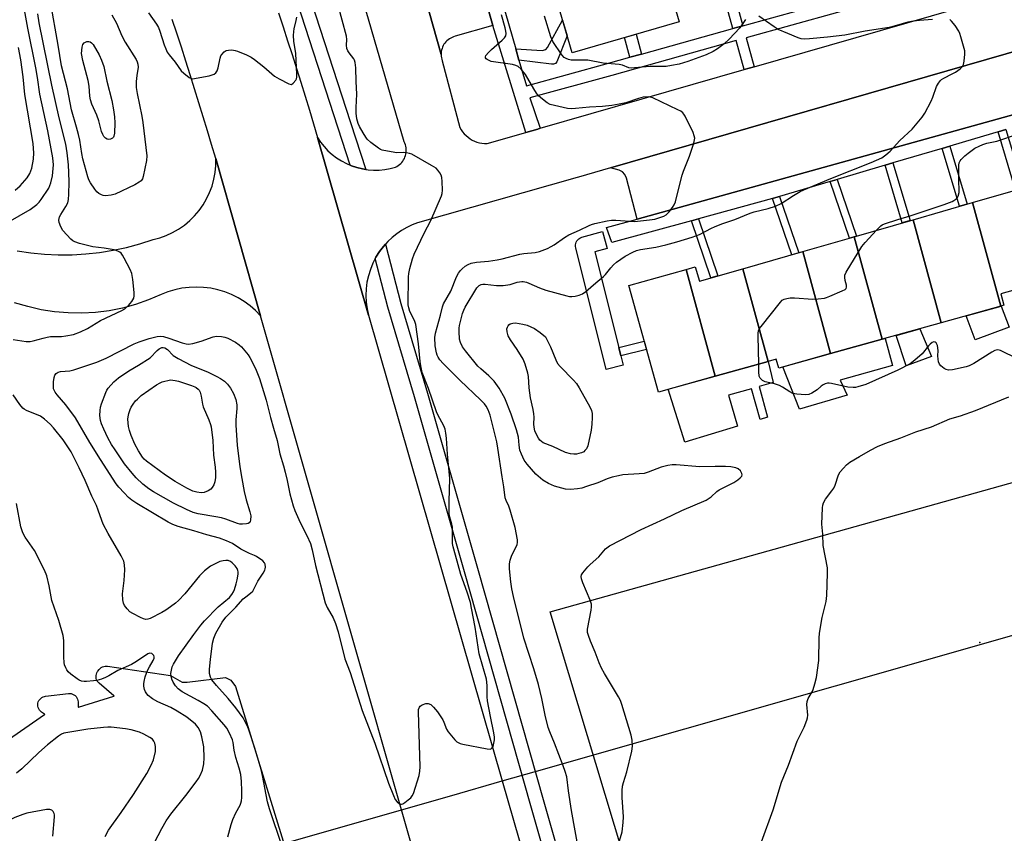
# Model space of a CAD drawing. Units: inches. Extents: x 1255767 to 1261767, y 549452 to 553452.
# Drawn here: x 1257492 to 1257829, y 552370 to 552648 of the extents above; entities that cross this region are included whole.
import ezdxf

# ---------------------------------------------------------------- set-up
doc = ezdxf.new("R2010")
doc.units = ezdxf.units.IN
doc.header["$MEASUREMENT"] = 0
for name, color, linetype in [('BLDG-Footprint', 5, 'Continuous'), ('CULTRL-Pad', 6, 'Continuous'), ('NTRL-Pasture Land', 2, 'Continuous'), ('TRANS-Non Street Sidewalk', 7, 'Continuous'), ('TRANS-Parking Lot', 4, 'Continuous'), ('TRANS-Road', 130, 'Continuous'), ('TRANS-Street Sidewalk', 7, 'Continuous'), ('Undefined', 1, 'Continuous'), ('UTIL-Cross Country Transmission Line', 1, 'Continuous'), ('UTIL-Cross Country Transmission Tower', 30, 'Continuous')]:
    doc.layers.add(name, color=color, linetype=linetype)

msp = doc.modelspace()

# ---------------------------------------------------------------- linework, layer by layer
at = {"layer": 'BLDG-Footprint'}
for points, elevation in [([(1257673.73, 552660.16), (1257710.3, 552671.16), (1257717.25, 552647.33), (1257680.6, 552636.63)], 446.89), ([(1257845.82, 552559.31), (1257827.34, 552554.16), (1257828.42, 552550.28), (1257827.36, 552549.98), (1257817.68, 552585.42), (1257837.16, 552591.03)], 449.32), ([(1257827.36, 552549.98), (1257806.99, 552544.3), (1257797.36, 552579.56), (1257817.68, 552585.42)], 448.41), ([(1257806.99, 552544.3), (1257786.72, 552538.65), (1257777.14, 552573.73), (1257797.36, 552579.56)], 448.42), ([(1257786.72, 552538.65), (1257769.1, 552533.74), (1257759.56, 552568.67), (1257777.14, 552573.73)], 448.28), ([(1257769.1, 552533.74), (1257751.33, 552528.78), (1257750.48, 552531.82), (1257747.71, 552531.05), (1257739.06, 552562.76), (1257759.56, 552568.67)], 448.12), ([(1257729.59, 552526), (1257710.16, 552520.58), (1257699.98, 552557.07), (1257719.61, 552562.54)], 447.29), ([(1257739.06, 552562.76), (1257747.71, 552531.05), (1257729.59, 552526), (1257719.61, 552562.54), (1257722.79, 552563.43), (1257724.18, 552558.47)], 447.51)]:
    msp.add_lwpolyline(points, close=True, dxfattribs=dict(at, elevation=elevation))
at = {"layer": 'CULTRL-Pad'}
for points in [[(1257830.17, 552542.81), (1257818.63, 552538.47), (1257815.51, 552546.68), (1257827.49, 552550.02)], [(1257803.61, 552532.69), (1257794.98, 552529.53), (1257791.5, 552539.98), (1257799.66, 552542.26)], [(1257774.75, 552519.53), (1257758.49, 552514.75), (1257752.8, 552529.19), (1257768.23, 552533.49), (1257769.1, 552533.74), (1257786.72, 552538.65), (1257787.75, 552538.94), (1257790.32, 552529.69), (1257772.36, 552524.64)], [(1257744.59, 552522.48), (1257747.49, 552511.98), (1257745, 552511.24), (1257741.98, 552521.73), (1257734.15, 552519.48), (1257737.2, 552508.86), (1257719.2, 552503.4), (1257713.52, 552521.52), (1257729.59, 552526), (1257747.71, 552531.05), (1257749.46, 552523.88)]]:
    msp.add_lwpolyline(points, close=True, dxfattribs=at)
at = {"layer": 'NTRL-Pasture Land'}
for points in [[(1257701.53, 552350.97), (1257673.1, 552445.41), (1258388.48, 552645.48)], [(1257486.55, 552400.89), (1257500.05, 552410.19), (1257500.14, 552410.24), (1257500.12, 552410.33), (1257500.03, 552410.37), (1257499.01, 552411.07), (1257498.63, 552411.38), (1257498.3, 552411.74), (1257498.04, 552412.16), (1257497.85, 552412.61), (1257497.74, 552413.09), (1257497.71, 552413.58), (1257497.76, 552414.06), (1257497.88, 552414.54), (1257498.08, 552414.98), (1257498.35, 552415.39), (1257498.69, 552415.75), (1257499.07, 552416.05), (1257499.5, 552416.28), (1257499.97, 552416.44), (1257500.37, 552416.51), (1257508.18, 552417.4), (1257508.67, 552417.42), (1257509.15, 552417.36), (1257509.62, 552417.21), (1257510.06, 552417), (1257510.46, 552416.71), (1257510.81, 552416.37), (1257511.09, 552415.97), (1257511.31, 552415.53), (1257511.45, 552415.06), (1257511.51, 552414.57), (1257511.52, 552414.42), (1257511.49, 552412.92), (1257511.49, 552412.82), (1257511.54, 552412.77), (1257511.65, 552412.78), (1257523.69, 552416.45), (1257523.81, 552416.47), (1257523.79, 552416.54), (1257523.73, 552416.59), (1257518.67, 552420.93), (1257518.33, 552421.28), (1257518.05, 552421.68), (1257517.83, 552422.12), (1257517.69, 552422.59), (1257517.63, 552423.07), (1257517.65, 552423.56), (1257517.75, 552424.04), (1257517.93, 552424.5), (1257518.17, 552424.92), (1257518.26, 552425.03), (1257518.71, 552425.63), (1257519.04, 552425.99), (1257519.43, 552426.29), (1257519.85, 552426.53), (1257520.32, 552426.69), (1257520.8, 552426.78), (1257521.29, 552426.79), (1257521.52, 552426.76), (1257543.12, 552423.55), (1257547.07, 552421.26), (1257548.84, 552421.24), (1257562.01, 552422.85), (1257563.77, 552421.94), (1257565.37, 552419.85), (1257589.15, 552342.85)]]:
    msp.add_lwpolyline(points, dxfattribs=at)
at = {"layer": 'TRANS-Non Street Sidewalk'}
msp.add_lwpolyline([(1257718.09, 552721.96), (1257739.1, 552645.93), (1257735.67, 552644.98), (1257714.66, 552721.01)], dxfattribs=at)
for points in [[(1257662.42, 552634.2), (1257661.31, 552638.06), (1257670.38, 552637.49), (1257671.56, 552637.81), (1257672.18, 552638.53), (1257677.32, 552647.88), (1257678.91, 552642.44), (1257675.39, 552633.62), (1257674.88, 552633.07), (1257674.27, 552632.8), (1257673.54, 552632.8)], [(1257704.37, 552636.25), (1257700.42, 552635.15), (1257698.55, 552641.87), (1257702.49, 552643.02)], [(1257826.47, 552609.6), (1257829.14, 552610.38), (1257835.09, 552590.44), (1257832.42, 552589.67)], [(1257807.3, 552603.98), (1257809.96, 552604.76), (1257815.89, 552584.9), (1257813.22, 552584.14)], [(1257787.76, 552598.22), (1257790.42, 552599), (1257796.31, 552579.26), (1257793.65, 552578.49)], [(1257768.93, 552592.66), (1257771.34, 552593.37), (1257777.97, 552573.97), (1257777.14, 552573.73), (1257775.55, 552573.28)], [(1257749.19, 552586.86), (1257750.32, 552587.17), (1257751.61, 552587.55), (1257758.19, 552568.27), (1257755.78, 552567.58)], [(1257721.43, 552579.23), (1257723.86, 552579.9), (1257730.55, 552560.31), (1257728.13, 552559.61)], [(1257697.26, 552532.95), (1257696.55, 552535.83), (1257705.29, 552538.03), (1257706.09, 552535.17)]]:
    msp.add_lwpolyline(points, close=True, dxfattribs=at)
at = {"layer": 'TRANS-Parking Lot'}
msp.add_lwpolyline([(1257629.07, 552732.01), (1257653.49, 552646.01), (1257640.53, 552642.32), (1257640.02, 552642.17), (1257639.53, 552641.97), (1257639.05, 552641.74), (1257638.59, 552641.46), (1257638.16, 552641.15), (1257637.76, 552640.81), (1257637.39, 552640.43), (1257637.05, 552640.02), (1257636.74, 552639.58), (1257636.48, 552639.12), (1257636.25, 552638.64), (1257636.07, 552638.14), (1257635.92, 552637.63), (1257635.82, 552637.11), (1257635.76, 552636.58), (1257635.75, 552636.05), (1257609.03, 552730.8)], dxfattribs=at)
msp.add_lwpolyline([(1257840.5, 552618.11), (1257840.52, 552618), (1257702.9, 552579.8), (1257699.19, 552593.83), (1257698.7, 552595.06), (1257697.81, 552595.97), (1257696.75, 552596.49), (1257693.73, 552597.26), (1257842.7, 552640.21), (1257842, 552639.78), (1257841.35, 552639.31), (1257840.73, 552638.77), (1257840.16, 552638.19), (1257839.63, 552637.57), (1257839.16, 552636.9), (1257838.75, 552636.2), (1257838.39, 552635.47), (1257838.1, 552634.71), (1257837.87, 552633.93), (1257837.7, 552633.13), (1257837.6, 552632.32), (1257837.56, 552631.51)], close=True, dxfattribs=at)
at = {"layer": 'TRANS-Road'}
for points in [[(1257580.11, 552650.3), (1257581.67, 552645.56), (1257583.21, 552640.82), (1257584.75, 552636.08), (1257586.27, 552631.33), (1257587.78, 552626.58), (1257589.27, 552621.82), (1257590.76, 552617.06), (1257593.44, 552607.73), (1257610.93, 552546.84), (1257656.71, 552387.48), (1257679.91, 552306.74)], [(1257637.09, 552325.69), (1257622.26, 552377.64), (1257573.99, 552546.69), (1257558.64, 552600.46), (1257557.21, 552605.24), (1257555.77, 552610.02), (1257554.32, 552614.79), (1257552.85, 552619.56), (1257551.37, 552624.33), (1257549.87, 552629.09), (1257548.36, 552633.85), (1257546.84, 552638.6), (1257545.3, 552643.35), (1257543.75, 552648.09)]]:
    msp.add_lwpolyline(points, dxfattribs=at)
for points in [[(1257842.7, 552640.21, 0), (1257693.73, 552597.26, 0), (1257682.82, 552594.11, 0), (1257682.35, 552594, 0), (1257627.7, 552578.5, 0), (1257625.82, 552577.77, 0), (1257624.01, 552576.91, 0), (1257622.26, 552575.9, 0), (1257620.6, 552574.77, 0), (1257619.03, 552573.51, 0), (1257617.56, 552572.13, 0), (1257616.73, 552571.21, 0), (1257616.03, 552570.44, 0), (1257614.65, 552568.63, 0), (1257613.44, 552566.7, 0), (1257613.23, 552566.29, 0), (1257612.4, 552564.67, 0), (1257611.54, 552562.56, 0), (1257610.86, 552560.37, 0), (1257610.38, 552558.15, 0), (1257610.1, 552555.88, 0), (1257610.01, 552553.6, 0), (1257610.12, 552551.33, 0), (1257610.43, 552549.07, 0), (1257610.93, 552546.84, 0), (1257593.44, 552607.73, 0), (1257594.51, 552606.11, 0), (1257595.71, 552604.59, 0), (1257597.03, 552603.17, 0), (1257598.47, 552601.87, 0), (1257600, 552600.69, 0), (1257601.64, 552599.65, 0), (1257603.35, 552598.75, 0), (1257604.64, 552598.2, 0), (1257605.13, 552597.99, 0), (1257606.97, 552597.38, 0), (1257608.86, 552596.93, 0), (1257609.96, 552596.76, 0), (1257610.77, 552596.64, 0), (1257612.67, 552596.51, 0), (1257614.56, 552596.54, 0), (1257616.45, 552596.72, 0), (1257618.32, 552597.05, 0), (1257620.15, 552597.54, 0), (1257620.63, 552597.79, 0), (1257621.09, 552598.07, 0), (1257621.51, 552598.4, 0), (1257621.92, 552598.76, 0), (1257622.28, 552599.15, 0), (1257622.62, 552599.57, 0), (1257622.92, 552600.02, 0), (1257623.18, 552600.49, 0), (1257623.4, 552600.98, 0), (1257623.57, 552601.5, 0), (1257623.7, 552602.02, 0), (1257623.79, 552602.55, 0), (1257623.83, 552603.09, 0), (1257623.83, 552603.63, 0), (1257623.78, 552604.16, 0), (1257623.68, 552604.69, 0), (1257623.54, 552605.22, 0), (1257623.36, 552605.72, 0), (1257623.13, 552606.21, 0), (1257578.56, 552759.28, 0)], [(1257609.03, 552730.8, 0), (1257635.75, 552636.05, 0), (1257635.79, 552635.52, 0), (1257635.86, 552634.99, 0), (1257635.98, 552634.47, 0), (1257636.15, 552633.97, 0), (1257642.21, 552611.12, 0), (1257642.64, 552610.36, 0), (1257643.14, 552609.64, 0), (1257643.7, 552608.96, 0), (1257644.31, 552608.33, 0), (1257644.97, 552607.77, 0), (1257645.69, 552607.26, 0), (1257646.44, 552606.81, 0), (1257647.23, 552606.43, 0), (1257648.05, 552606.12, 0), (1257648.89, 552605.88, 0), (1257649.75, 552605.72, 0), (1257650.62, 552605.63, 0), (1257651.5, 552605.61, 0), (1257664.76, 552609.42, 0), (1257668.84, 552610.59, 0), (1257669.7, 552610.84, 0), (1257739.56, 552630.91, 0), (1257742.98, 552631.89, 0), (1257821.06, 552654.32, 0)], [(1257490.59, 552568.87, 0), (1257495.27, 552568.18, 0), (1257499.97, 552567.73, 0), (1257504.69, 552567.52, 0), (1257509.41, 552567.56, 0), (1257514.13, 552567.83, 0), (1257518.82, 552568.35, 0), (1257523.49, 552569.1, 0), (1257528.1, 552570.09, 0), (1257532.67, 552571.32, 0), (1257537.16, 552572.78, 0), (1257539.46, 552573.39, 0), (1257541.69, 552574.19, 0), (1257543.85, 552575.19, 0), (1257545.92, 552576.36, 0), (1257547.87, 552577.72, 0), (1257549.7, 552579.24, 0), (1257551.39, 552580.91, 0), (1257552.92, 552582.72, 0), (1257554.3, 552584.66, 0), (1257555.5, 552586.71, 0), (1257556.51, 552588.86, 0), (1257557.34, 552591.09, 0), (1257557.97, 552593.38, 0), (1257558.4, 552595.72, 0), (1257558.62, 552598.08, 0), (1257558.64, 552600.46, 0), (1257573.99, 552546.69, 0), (1257572.26, 552548.46, 0), (1257570.38, 552550.08, 0), (1257568.37, 552551.54, 0), (1257566.24, 552552.83, 0), (1257564.01, 552553.93, 0), (1257561.71, 552554.85, 0), (1257559.33, 552555.56, 0), (1257556.9, 552556.08, 0), (1257554.44, 552556.39, 0), (1257551.96, 552556.49, 0), (1257549.48, 552556.39, 0), (1257547.01, 552556.08, 0), (1257544.59, 552555.56, 0), (1257542.21, 552554.84, 0), (1257539.9, 552553.93, 0), (1257535.6, 552552.09, 0), (1257531.18, 552550.55, 0), (1257526.67, 552549.33, 0), (1257522.08, 552548.42, 0), (1257517.44, 552547.84, 0), (1257512.77, 552547.58, 0), (1257508.09, 552547.65, 0), (1257503.43, 552548.04, 0), (1257498.8, 552548.76, 0), (1257494.25, 552549.8, 0), (1257489.77, 552551.16, 0)]]:
    msp.add_polyline3d(points, dxfattribs=at)
at = {"layer": 'TRANS-Street Sidewalk'}
for points in [[(1257445.95, 552985.89), (1257461.22, 552957.81), (1257461.29, 552957.68), (1257478.61, 552925.11), (1257508.6, 552862.46), (1257528.51, 552817.94), (1257528.53, 552817.9), (1257555.36, 552754.73), (1257585.34, 552672.61), (1257604.75, 552612.82), (1257609.96, 552596.76), (1257608.86, 552596.93), (1257606.97, 552597.38), (1257605.13, 552597.99), (1257604.64, 552598.2), (1257580.97, 552671.11), (1257551.06, 552753.03), (1257534.83, 552791.24), (1257524.27, 552816.09), (1257504.4, 552860.52), (1257474.49, 552923.02), (1257455.97, 552956.34), (1257431.19, 553001.13)], [(1257829.14, 552610.38), (1257826.47, 552609.6), (1257818.4, 552607.25), (1257809.96, 552604.76), (1257807.3, 552603.98), (1257790.42, 552599), (1257787.76, 552598.22), (1257771.34, 552593.37), (1257768.93, 552592.66), (1257751.61, 552587.55), (1257750.32, 552587.17), (1257749.19, 552586.86), (1257723.86, 552579.9), (1257721.43, 552579.23), (1257694.16, 552571.73), (1257692.43, 552576.89), (1257702.9, 552579.8), (1257840.52, 552618)], [(1257696.47, 552274.04), (1257666.53, 552379.03), (1257643.77, 552459.01), (1257626.66, 552518.95), (1257617.58, 552549.66), (1257613.23, 552566.29), (1257613.44, 552566.7), (1257614.65, 552568.63), (1257616.03, 552570.44), (1257616.73, 552571.21), (1257622.03, 552550.9), (1257631.1, 552520.24), (1257648.21, 552460.28), (1257670.98, 552380.29), (1257700.9, 552275.36)]]:
    msp.add_lwpolyline(points, dxfattribs=at)
msp.add_lwpolyline([(1257696.55, 552535.83), (1257697.26, 552532.95), (1257698.06, 552529.76), (1257692.24, 552528.3), (1257681.83, 552569.94), (1257681.75, 552570.42), (1257681.75, 552570.91), (1257681.83, 552571.4), (1257681.99, 552571.86), (1257682.22, 552572.29), (1257682.52, 552572.68), (1257682.87, 552573.02), (1257683.28, 552573.29), (1257683.72, 552573.49), (1257683.95, 552573.56), (1257690.98, 552575.48), (1257692.56, 552569.7), (1257688.36, 552568.55)], close=True, dxfattribs=at)
for points in [[(1257818.41, 552663.59, 0), (1257740.24, 552641.8, 0), (1257742.98, 552631.89, 0), (1257739.56, 552630.91, 0), (1257736.81, 552640.84, 0), (1257694.19, 552628.96, 0), (1257666.08, 552621.23, 0), (1257669.7, 552610.84, 0), (1257668.84, 552610.59, 0), (1257664.76, 552609.42, 0), (1257653.49, 552646.01, 0), (1257629.07, 552732.01, 0)], [(1257652.78, 552667.64, 0), (1257661.31, 552638.06, 0), (1257662.42, 552634.2, 0), (1257664.97, 552625.38, 0), (1257693.05, 552633.1, 0), (1257700.42, 552635.15, 0), (1257704.37, 552636.25, 0), (1257735.67, 552644.98, 0), (1257739.1, 552645.93, 0), (1257782.06, 552657.91, 0)]]:
    msp.add_polyline3d(points, dxfattribs=at)
at = {"layer": 'Undefined'}
for points, elevation in [([(1257484.51, 552576.95), (1257495.04, 552583.09), (1257496.5, 552584.03), (1257497.4, 552584.76), (1257498.2, 552585.58), (1257498.9, 552586.5), (1257501.46, 552590.34), (1257502.19, 552592.13), (1257502.71, 552594.59), (1257503.06, 552598.3), (1257502.86, 552600.75), (1257501.19, 552610.02), (1257498.44, 552622.54), (1257497.63, 552628.22), (1257497.06, 552631.56), (1257494.29, 552645.15), (1257492.7, 552653.84), (1257491.29, 552662.39)], 438), ([(1257522.99, 552649.64), (1257524.62, 552646.79), (1257526.5, 552642.46), (1257527.57, 552640.26), (1257531.33, 552634.38), (1257531.73, 552633.62), (1257531.97, 552632.83), (1257532.01, 552631.72), (1257531.58, 552628.86), (1257531.37, 552626.82), (1257531.39, 552624.76), (1257531.67, 552622.7), (1257533.28, 552614.96), (1257533.65, 552612.82), (1257535.06, 552601.39), (1257534.96, 552599.79), (1257533.78, 552594.35), (1257533.51, 552593.55), (1257533.08, 552592.88), (1257532.44, 552592.38), (1257530.96, 552591.53), (1257524.18, 552588.32), (1257522.85, 552587.97), (1257520.88, 552587.78), (1257520.06, 552587.85), (1257519.55, 552588.02), (1257518.58, 552588.56), (1257517.94, 552589.11), (1257517.21, 552590.03), (1257515.72, 552592.23), (1257515.18, 552593.23), (1257514.83, 552594.18), (1257513.17, 552600.35), (1257512.78, 552602.26), (1257512.04, 552606.77), (1257511.63, 552608.72), (1257511, 552611.21), (1257509.18, 552617.16), (1257507.86, 552624.3), (1257505.84, 552632.25), (1257504.67, 552639.27), (1257502, 552654.1)], 442), ([(1257581.34, 552365.1), (1257576.99, 552377.92), (1257576.36, 552380.36), (1257574.59, 552389.34), (1257574.11, 552391.36), (1257571.94, 552398.71), (1257570.04, 552404.6), (1257569.44, 552406.22), (1257568.83, 552407.54), (1257567.97, 552409.08), (1257565.49, 552412.56), (1257562.88, 552415.65), (1257558.9, 552420.14), (1257557.32, 552422.08), (1257556.79, 552423.02), (1257556.48, 552424.31), (1257556.5, 552425.78), (1257556.82, 552429.05), (1257557.52, 552434.63), (1257557.91, 552436.3), (1257558.65, 552438.07), (1257560.84, 552441.84), (1257562.11, 552443.56), (1257565.47, 552446.97), (1257567.98, 552449.78), (1257568.87, 552450.53), (1257570.53, 552451.7), (1257571.27, 552452.49), (1257573.02, 552455.88), (1257574.81, 552458.56), (1257575.37, 552459.57), (1257575.54, 552460.1), (1257575.61, 552460.65), (1257575.5, 552461.72), (1257575.27, 552462.19), (1257574.72, 552462.78), (1257572.62, 552464.3), (1257571.88, 552464.69), (1257570.12, 552465.34), (1257569.06, 552465.85), (1257567.26, 552466.86), (1257564.35, 552468.7), (1257562.35, 552469.69), (1257559.85, 552470.59), (1257555.54, 552471.67), (1257551.1, 552473.07), (1257545.77, 552474.53), (1257543.94, 552475.21), (1257542.38, 552476.08), (1257531.61, 552482.46), (1257529.91, 552483.56), (1257528.78, 552484.47), (1257527.21, 552486.04), (1257525.46, 552488.04), (1257524.57, 552489.2), (1257519.17, 552497.5), (1257515.49, 552503.32), (1257510.56, 552511.81), (1257507.25, 552516.26), (1257504.34, 552519.58), (1257503.64, 552520.49), (1257503.26, 552521.19), (1257503.11, 552521.72), (1257503.05, 552522.59), (1257503.1, 552524.09), (1257503.26, 552525.56), (1257503.52, 552526.36), (1257504.03, 552526.95), (1257504.72, 552527.37), (1257505.52, 552527.57), (1257508.65, 552527.85), (1257510.06, 552528.13), (1257517.95, 552530.81), (1257519.54, 552531.44), (1257521.15, 552532.19), (1257530.71, 552537.04), (1257532.44, 552537.73), (1257535.8, 552538.92), (1257538.54, 552539.63), (1257539.64, 552539.74), (1257540.72, 552539.57), (1257542.6, 552538.99), (1257547.13, 552537.4), (1257548.51, 552537.03), (1257549.34, 552536.93), (1257550.77, 552537.15), (1257553.64, 552537.97), (1257557.71, 552539.53), (1257558.83, 552539.66), (1257560.56, 552539.56), (1257561.69, 552539.39), (1257562.78, 552539), (1257565.38, 552537.6), (1257566.6, 552536.79), (1257567.42, 552536), (1257568.56, 552534.7), (1257569.67, 552533.36), (1257570.33, 552532.43), (1257572.21, 552528.62), (1257573.6, 552525.27), (1257575.92, 552517.84), (1257577.35, 552511.82), (1257578.33, 552508.24), (1257579.61, 552504.01), (1257580.53, 552499.47), (1257581.79, 552495.33), (1257582.38, 552493.12), (1257583.05, 552490.33), (1257583.93, 552485.73), (1257585.08, 552481.62), (1257585.69, 552479.99), (1257587.47, 552475.96), (1257589.81, 552471.51), (1257591, 552468.8), (1257591.62, 552466.54), (1257592.75, 552461.17), (1257596.03, 552448.5), (1257596.74, 552446.89), (1257598.81, 552443.36), (1257599.66, 552441.39), (1257600.51, 552438.52), (1257602.84, 552429.33), (1257604.66, 552424.57), (1257608.73, 552411.56), (1257613.04, 552400.37), (1257617.7, 552386.76), (1257619.43, 552382.48), (1257620.08, 552381.19), (1257620.77, 552380.33), (1257621.36, 552379.81), (1257621.76, 552379.59), (1257622.2, 552379.55), (1257622.65, 552379.71), (1257623.36, 552380.12), (1257624.53, 552380.98), (1257625.4, 552381.73), (1257625.91, 552382.39), (1257626.27, 552383.18), (1257628.22, 552389.41), (1257628.51, 552390.84), (1257628.55, 552392.29), (1257627.97, 552411.13), (1257628.07, 552411.96), (1257628.32, 552412.7), (1257628.62, 552413.09), (1257629.27, 552413.52), (1257630.56, 552413.97), (1257631.32, 552414.02), (1257632.2, 552413.64), (1257633.21, 552412.76), (1257634.5, 552411.12), (1257636.36, 552408.4), (1257636.74, 552407.63), (1257637.65, 552405.24), (1257638.21, 552404.25), (1257640.47, 552401.53), (1257641.09, 552400.93), (1257641.55, 552400.61), (1257642.34, 552400.28), (1257643.2, 552400.08), (1257651.49, 552398.49), (1257652.58, 552398.41), (1257653.02, 552398.54), (1257653.18, 552398.68), (1257653.54, 552399.32), (1257653.86, 552400.41), (1257654.05, 552401.56), (1257654.04, 552402.45), (1257653.84, 552403.93), (1257652.66, 552409.5), (1257651.67, 552414.87), (1257651.55, 552416.33), (1257651.49, 552420.14), (1257651.28, 552422.33), (1257648.84, 552430.97), (1257647.39, 552440.08), (1257646.21, 552446.61), (1257645.78, 552448.58), (1257644.69, 552452.08), (1257642.56, 552458.15), (1257640.67, 552464.76), (1257639.93, 552467.57), (1257639.71, 552468.71), (1257639.64, 552470), (1257639.69, 552473.3), (1257639.64, 552474.48), (1257639.47, 552475.31), (1257638.71, 552477.76), (1257638.56, 552478.92), (1257638.57, 552483.11), (1257638.75, 552491.01), (1257637.96, 552499.34), (1257637.66, 552504.82), (1257637.41, 552506.52), (1257637.1, 552507.92), (1257636.73, 552509.01), (1257634.64, 552512.79), (1257634.16, 552513.84), (1257631.4, 552521.82), (1257629.31, 552527.29), (1257628.9, 552528.99), (1257628.55, 552531), (1257627.98, 552537.03), (1257627.06, 552543.71), (1257626.67, 552545.04), (1257625.05, 552548.12), (1257624.67, 552549.4), (1257624.5, 552550.47), (1257624.55, 552559.97), (1257624.67, 552561.13), (1257625.06, 552562.81), (1257625.98, 552566.16), (1257626.58, 552567.79), (1257629.94, 552574.97), (1257632.2, 552579.29), (1257635.91, 552587.78), (1257636.15, 552588.58), (1257636.24, 552589.71), (1257636.17, 552592.6), (1257636.01, 552594.02), (1257635.73, 552594.82), (1257635.3, 552595.59), (1257634.63, 552596.55), (1257634.02, 552597.17), (1257632.53, 552598.13), (1257625.78, 552601.97), (1257624.97, 552602.26), (1257623.86, 552602.44), (1257622.72, 552602.51), (1257620.66, 552602.48), (1257618.68, 552602.75), (1257615.6, 552603.41), (1257615.07, 552603.6), (1257614.33, 552604.02), (1257611.76, 552605.95), (1257610.47, 552607.12), (1257609.95, 552607.82), (1257609.03, 552609.34), (1257607.87, 552611.41), (1257607.38, 552612.46), (1257606.97, 552614.08), (1257606.73, 552616.01), (1257606.74, 552617.91), (1257606.93, 552622.56), (1257606.68, 552626.85), (1257606.6, 552631.51), (1257606.36, 552633.35), (1257606.1, 552634.12), (1257605.83, 552634.63), (1257604.27, 552636.65), (1257603.85, 552637.37), (1257603.54, 552638.13), (1257603.42, 552639.24), (1257603.53, 552641.25), (1257603.37, 552642.34), (1257600.41, 552653.29)], 442), ([(1257489.23, 552538.51), (1257493.69, 552537.89), (1257495.05, 552537.84), (1257496.17, 552538.05), (1257499.5, 552539.07), (1257500.89, 552539.4), (1257502.01, 552539.56), (1257505.77, 552539.61), (1257507.25, 552539.77), (1257509.89, 552540.27), (1257512.37, 552541.15), (1257514.71, 552542.36), (1257519.21, 552545.08), (1257526.5, 552548.54), (1257527.47, 552549.1), (1257528.7, 552550.15), (1257529.88, 552551.54), (1257530.57, 552552.69), (1257530.74, 552553.49), (1257530.7, 552554.65), (1257530.2, 552559.09), (1257529.85, 552561.13), (1257529.29, 552562.47), (1257527.31, 552566.42), (1257526.74, 552567.43), (1257526.22, 552568.09), (1257525.81, 552568.42), (1257525.11, 552568.81), (1257523.8, 552569.26), (1257520.39, 552569.84), (1257516.58, 552570.27), (1257512.01, 552571.39), (1257510.37, 552571.93), (1257509.66, 552572.38), (1257509.03, 552572.95), (1257506.26, 552575.88), (1257505.53, 552577.07), (1257504.99, 552578.61), (1257504.92, 552579.41), (1257505.17, 552580.51), (1257505.58, 552581.29), (1257507.35, 552584.05), (1257507.93, 552585.38), (1257508.23, 552586.5), (1257508.36, 552588.27), (1257508.44, 552592.42), (1257508.38, 552595.69), (1257508.17, 552598.36), (1257507.71, 552602.43), (1257507.27, 552605.41), (1257505.01, 552614.47), (1257502.46, 552625.61), (1257498.17, 552646.95), (1257497.67, 552650.02)], 440), ([(1257535.65, 552650.35), (1257538.31, 552646.42), (1257538.99, 552645.29), (1257539.49, 552644.06), (1257540.99, 552639.36), (1257541.52, 552637.98), (1257542.03, 552636.93), (1257542.71, 552636), (1257544.78, 552633.52), (1257546.83, 552630.5), (1257547.66, 552629.66), (1257549.52, 552628.2), (1257550.28, 552627.87), (1257550.82, 552627.81), (1257551.97, 552627.94), (1257556.38, 552628.83), (1257558.06, 552629.31), (1257558.69, 552629.79), (1257559.12, 552630.47), (1257559.45, 552631.59), (1257560.1, 552634.84), (1257560.4, 552635.67), (1257560.71, 552636.15), (1257561.48, 552636.99), (1257562.17, 552637.45), (1257562.96, 552637.63), (1257564.09, 552637.65), (1257565.23, 552637.52), (1257566.08, 552637.26), (1257569.1, 552636), (1257570.69, 552635.23), (1257571.89, 552634.39), (1257575.1, 552631.84), (1257578.78, 552628.66), (1257580.27, 552627.77), (1257583.61, 552626.04), (1257584.1, 552625.89), (1257584.56, 552625.88), (1257585.17, 552626.23), (1257586.02, 552627.3), (1257586.25, 552627.8), (1257586.39, 552628.36), (1257586.41, 552629.39), (1257586, 552636.4), (1257585.35, 552640.63), (1257585.25, 552642.61), (1257585.31, 552644.02), (1257585.43, 552644.87), (1257586.19, 552647.74), (1257586.41, 552648.91)], 440), ([(1257682.88, 552363.42), (1257680.38, 552377.38), (1257679.33, 552384.1), (1257678.8, 552388.85), (1257678.24, 552390.77), (1257677.56, 552392.67), (1257674.57, 552400.37), (1257672.94, 552404.25), (1257672.38, 552405.81), (1257671.41, 552410.02), (1257670.28, 552415.72), (1257669.08, 552420.53), (1257667.54, 552425.86), (1257664.11, 552436.38), (1257660.55, 552450.64), (1257659.98, 552453.24), (1257659.66, 552455.58), (1257659.21, 552460.06), (1257659.2, 552461.84), (1257659.42, 552463), (1257659.95, 552464.71), (1257661.76, 552468.35), (1257661.93, 552469.16), (1257661.9, 552469.99), (1257661.13, 552474.22), (1257659.44, 552480.13), (1257658.96, 552481.47), (1257657.99, 552483.41), (1257657.68, 552484.34), (1257657.23, 552488.15), (1257656.64, 552491.55), (1257655.23, 552501.38), (1257654.81, 552503.58), (1257652.55, 552512.68), (1257651.9, 552514.53), (1257651.23, 552515.71), (1257650.57, 552516.56), (1257649.25, 552517.93), (1257642.29, 552524.53), (1257636.46, 552530.39), (1257635.36, 552531.6), (1257634.78, 552532.47), (1257634.45, 552533.2), (1257634.19, 552534.05), (1257633.71, 552536.38), (1257633.64, 552539.3), (1257633.82, 552540.74), (1257635.59, 552546.92), (1257636.23, 552549.71), (1257636.62, 552550.75), (1257639.06, 552555.08), (1257641.05, 552560.01), (1257641.72, 552561.28), (1257642.37, 552562.19), (1257642.94, 552562.79), (1257644.03, 552563.66), (1257644.97, 552564.24), (1257646.08, 552564.65), (1257647.83, 552565.06), (1257651.97, 552565.4), (1257654.91, 552565.79), (1257656.65, 552566.16), (1257662.68, 552567.71), (1257664.05, 552567.94), (1257667.99, 552568.38), (1257669.39, 552568.73), (1257672.13, 552569.76), (1257673.46, 552570.36), (1257674.43, 552570.97), (1257677.95, 552573.48), (1257679.52, 552574.4), (1257683.11, 552575.99), (1257686.44, 552577.58), (1257687.23, 552577.9), (1257688.35, 552578.22), (1257692.63, 552579.17), (1257694.07, 552579.39), (1257695.53, 552579.39), (1257701.99, 552579), (1257704, 552579.14), (1257707.12, 552579.48), (1257708.89, 552579.77), (1257710.62, 552580.26), (1257712.01, 552580.77), (1257712.84, 552581.27), (1257713.78, 552582.2), (1257714.99, 552583.74), (1257715.58, 552584.66), (1257716.03, 552585.64), (1257716.9, 552589.49), (1257718.28, 552594.82), (1257718.76, 552596.18), (1257720.85, 552601.26), (1257722.23, 552605.79), (1257722.57, 552607.48), (1257722.45, 552608.3), (1257722.03, 552609.37), (1257719.31, 552614.97), (1257718.87, 552615.71), (1257718.52, 552616.14), (1257717.84, 552616.65), (1257716.82, 552617.2), (1257708.2, 552621.27), (1257707.36, 552621.52), (1257706.82, 552621.57), (1257704.9, 552621.45), (1257703.33, 552621.07), (1257699.02, 552619.55), (1257696.75, 552619.07), (1257694.19, 552618.68), (1257691.03, 552618.33), (1257686.57, 552618.04), (1257681.77, 552617.56), (1257680.37, 552617.53), (1257679.03, 552617.67), (1257674.54, 552618.65), (1257673.15, 552619.03), (1257672.11, 552619.53), (1257670.42, 552620.77), (1257669.09, 552621.96), (1257668.4, 552622.88), (1257667.47, 552624.34), (1257664.63, 552629.24), (1257663.14, 552631.04), (1257662.1, 552632), (1257661.35, 552632.37), (1257660.24, 552632.63), (1257652.94, 552633.74), (1257652.19, 552634.02), (1257651.54, 552634.38), (1257651.19, 552634.67), (1257651, 552634.98), (1257650.97, 552635.31), (1257651.12, 552635.73), (1257651.95, 552636.79), (1257653.02, 552637.82), (1257656.64, 552641), (1257657.46, 552641.84), (1257657.88, 552642.53), (1257658.02, 552643.28), (1257657.96, 552644.08), (1257657.74, 552645.17), (1257656.48, 552649.62)], 444), ([(1257740.02, 552648.02), (1257738, 552645.23), (1257734.39, 552641.37), (1257732.72, 552639.72), (1257730.4, 552638.01), (1257728.89, 552637.12), (1257726.47, 552636.03), (1257720.25, 552633.72), (1257717.23, 552632.81), (1257714.61, 552632.3), (1257712.86, 552632.04), (1257707.36, 552632.03), (1257702.01, 552631.49), (1257700.88, 552631.43), (1257700.08, 552631.56), (1257697.86, 552632.47), (1257696.77, 552632.72), (1257691.29, 552633.16), (1257685.94, 552634.1), (1257680.25, 552634.21), (1257679.41, 552634.36), (1257678.62, 552634.68), (1257677.91, 552635.12), (1257677.14, 552635.95), (1257673.99, 552640.5), (1257673.31, 552642.13), (1257671.18, 552649.17)], 446), ([(1257803.96, 552648.02), (1257799.58, 552647.74), (1257797.53, 552647.49), (1257795.58, 552647.11), (1257790.87, 552645.75), (1257789.16, 552645.33), (1257780.94, 552644.04), (1257773.93, 552642.75), (1257768.03, 552642), (1257761.86, 552641.44), (1257760.1, 552641.35), (1257759.03, 552641.46), (1257757.97, 552641.77), (1257754.48, 552643.31), (1257751.2, 552644.63), (1257749.73, 552645.52), (1257744.52, 552649.26)], 446), ([(1257696.46, 552365.8), (1257697.75, 552370.1), (1257698.11, 552373.24), (1257698.2, 552375.25), (1257697.8, 552381.86), (1257697.8, 552384.25), (1257697.89, 552385.73), (1257698.17, 552387), (1257699.36, 552390.57), (1257701.1, 552397.64), (1257701.29, 552399.38), (1257701.2, 552401.45), (1257700.8, 552403.15), (1257697.6, 552413.67), (1257697.13, 552415), (1257696.44, 552416.32), (1257691.66, 552424.28), (1257690.66, 552426.08), (1257689.84, 552427.9), (1257688.55, 552431.57), (1257686.91, 552435.32), (1257686.2, 552437.21), (1257685.93, 552438.31), (1257685.92, 552439.46), (1257687.12, 552445.92), (1257687.24, 552447.09), (1257687.21, 552447.95), (1257686.8, 552449.32), (1257684.26, 552455.25), (1257683.84, 552456.64), (1257683.75, 552457.46), (1257683.86, 552457.97), (1257684.27, 552458.69), (1257685.98, 552460.74), (1257686.81, 552461.58), (1257689.79, 552464.22), (1257692.04, 552466.88), (1257693.43, 552467.98), (1257704.29, 552473.59), (1257712.27, 552477.2), (1257718.18, 552480.09), (1257726.52, 552483.63), (1257728.26, 552484.75), (1257730.15, 552486.53), (1257731, 552487.17), (1257735.92, 552489.62), (1257737.33, 552490.5), (1257738.18, 552491.24), (1257738.66, 552491.84), (1257738.82, 552492.26), (1257738.76, 552492.69), (1257738.26, 552493.57), (1257737.5, 552494.3), (1257736.7, 552494.61), (1257734.94, 552494.93), (1257733.1, 552495.08), (1257729.54, 552495.14), (1257724.36, 552494.97), (1257716.25, 552495.63), (1257714.81, 552495.68), (1257713.37, 552495.46), (1257711.09, 552494.83), (1257706.63, 552493.13), (1257705.27, 552492.75), (1257703.62, 552492.54), (1257697.93, 552492.2), (1257696.51, 552491.94), (1257694.27, 552491.4), (1257692.62, 552490.92), (1257689.36, 552489.53), (1257685.57, 552488.23), (1257683.93, 552487.74), (1257682.47, 552487.47), (1257680.11, 552487.23), (1257678.31, 552487.4), (1257674.6, 552488.39), (1257672.55, 552489.31), (1257670.64, 552490.47), (1257668.19, 552492.5), (1257665.23, 552495.85), (1257664.23, 552497.29), (1257663.25, 552499.36), (1257662.77, 552500.71), (1257662.47, 552502.38), (1257662.21, 552505.17), (1257661.54, 552507.64), (1257659.8, 552513), (1257657.56, 552518.54), (1257655.61, 552521.87), (1257653.97, 552524.33), (1257652.14, 552526.17), (1257649.38, 552528.51), (1257648.39, 552529.48), (1257644.17, 552534.63), (1257643.14, 552536.03), (1257642.4, 552537.57), (1257642.08, 552538.66), (1257641.91, 552541.28), (1257641.93, 552542.45), (1257642.04, 552543.31), (1257643.1, 552547.5), (1257643.51, 552548.56), (1257644.02, 552549.58), (1257648, 552556.2), (1257648.79, 552557.05), (1257649.47, 552557.42), (1257650, 552557.53), (1257650.82, 552557.55), (1257654.69, 552557.08), (1257655.87, 552557.02), (1257657.06, 552557.07), (1257659.42, 552557.37), (1257661.81, 552558.14), (1257662.58, 552558.32), (1257663.35, 552558.39), (1257663.89, 552558.36), (1257664.98, 552558.14), (1257665.78, 552557.89), (1257669.45, 552556.26), (1257671.63, 552555.47), (1257678.8, 552553.48), (1257679.67, 552553.31), (1257680.53, 552553.25), (1257681.67, 552553.4), (1257683.08, 552553.74), (1257684.11, 552554.2), (1257685.27, 552554.99), (1257688.69, 552557.98), (1257691.38, 552560.11), (1257692.07, 552560.83), (1257693.84, 552563.1), (1257694.78, 552564.08), (1257695.81, 552565), (1257698.79, 552567.12), (1257701.38, 552568.46), (1257702.7, 552568.99), (1257703.99, 552569.35), (1257709.3, 552570.19), (1257712.66, 552570.91), (1257716.42, 552571.93), (1257721.72, 552573.62), (1257724.19, 552574.51), (1257728.38, 552576.69), (1257729.4, 552577.16), (1257731.87, 552578.1), (1257736.26, 552579.63), (1257741.58, 552581.84), (1257742.93, 552582.28), (1257747.68, 552583.41), (1257750.29, 552584.22), (1257752.19, 552585.14), (1257756.41, 552587.86), (1257758.66, 552589.17), (1257759.94, 552589.81), (1257769.23, 552593.66), (1257782.93, 552599.08), (1257786.67, 552600.78), (1257788.06, 552601.71), (1257789.51, 552602.99), (1257792.79, 552606.61), (1257797.06, 552610.59), (1257800.43, 552614.6), (1257801.35, 552616.07), (1257803.48, 552620.18), (1257804.07, 552621.51), (1257805.4, 552625.09), (1257806.06, 552626.31), (1257806.69, 552627.19), (1257807.09, 552627.57), (1257807.82, 552628.02), (1257810.77, 552629.43), (1257811.8, 552630), (1257813.43, 552631.18), (1257814.21, 552631.95), (1257814.59, 552632.68), (1257814.83, 552633.82), (1257815.09, 552636.19), (1257815, 552637.36), (1257813.68, 552642.17), (1257813.32, 552643.29), (1257812.97, 552644.08), (1257811.7, 552645.99), (1257810.47, 552647.56), (1257809.86, 552648.06)], 446), ([(1257489.97, 552589.72), (1257491.68, 552591.18), (1257494.04, 552593.87), (1257494.93, 552595.34), (1257495.66, 552597.18), (1257496.26, 552600.26), (1257496.35, 552602.5), (1257496.27, 552603.9), (1257496.06, 552605.6), (1257493.31, 552622.43), (1257492.7, 552628.41), (1257491.92, 552634.22), (1257491.12, 552638.46)], 436), ([(1257784.82, 552575.95), (1257786.29, 552577.44), (1257786.74, 552577.78), (1257787.5, 552578.15), (1257792.15, 552579.63), (1257796.39, 552580.86), (1257808.03, 552584.79), (1257810.77, 552585.84), (1257811.28, 552586.1), (1257811.96, 552586.61), (1257812.53, 552587.21), (1257812.79, 552587.66), (1257813.09, 552588.88), (1257813.12, 552589.71), (1257812.96, 552592.85), (1257812.94, 552596.76), (1257813, 552598.24), (1257813.16, 552599.02), (1257813.47, 552599.66), (1257813.81, 552600.13), (1257815.02, 552601.43), (1257816.14, 552602.35), (1257818.5, 552603.99), (1257819.93, 552604.77), (1257821.21, 552605.32), (1257822.56, 552605.72), (1257826.02, 552606.47), (1257827.66, 552606.96), (1257831.7, 552608.36)], 448), ([(1257744.5, 552530.15), (1257744.25, 552539.87), (1257744.28, 552540.74), (1257744.43, 552541.57), (1257744.8, 552542.33), (1257745.31, 552543.04), (1257751.91, 552551.39), (1257752.53, 552551.99), (1257753.25, 552552.4), (1257754.08, 552552.64), (1257755.24, 552552.82), (1257756.69, 552552.81), (1257763.07, 552552.39), (1257764.81, 552552.47), (1257766.98, 552552.74), (1257767.73, 552552.93), (1257768.81, 552553.34), (1257773.08, 552555.2), (1257774.04, 552555.71), (1257774.39, 552556.02), (1257774.56, 552556.42), (1257774.51, 552557.15), (1257774.08, 552558.77), (1257773.94, 552559.78), (1257774.02, 552560.54), (1257774.48, 552561.57), (1257779.81, 552570.37), (1257780.91, 552571.71), (1257784.82, 552575.95)], 448), ([(1257833.13, 552531.9), (1257827.29, 552534.82), (1257826.82, 552534.95), (1257826.08, 552534.98), (1257825.32, 552534.77), (1257824.3, 552534.24), (1257818.1, 552530.32), (1257816.57, 552529.51), (1257815.54, 552529.22), (1257810.84, 552528.2), (1257809.42, 552528.05), (1257808.65, 552528.26), (1257807.95, 552528.67), (1257806.87, 552529.53), (1257806.37, 552530.16), (1257806.09, 552530.93), (1257805.95, 552531.78), (1257805.86, 552532.95), (1257805.9, 552534.83), (1257805.65, 552536.53), (1257805.47, 552537.02), (1257805.21, 552537.41), (1257804.87, 552537.66), (1257804.49, 552537.76), (1257803.83, 552537.52), (1257803.18, 552537), (1257802.61, 552536.4), (1257800.43, 552533.64), (1257797.97, 552531.49), (1257796.31, 552530.25), (1257792.11, 552528.05), (1257781.16, 552523.21), (1257778.45, 552522.33), (1257777.63, 552522.15), (1257776.78, 552522.09), (1257775.04, 552522.29), (1257769.46, 552523.5), (1257768.59, 552523.62), (1257768.02, 552523.6), (1257767.28, 552523.39), (1257766.57, 552523.03), (1257765.91, 552522.57), (1257764.45, 552521.33), (1257762.66, 552520.25), (1257761.59, 552519.78), (1257760.46, 552519.63), (1257757.55, 552519.83), (1257756.15, 552520.11), (1257755.11, 552520.64), (1257752.62, 552522.27), (1257751.57, 552522.8), (1257749.88, 552523.36), (1257746.75, 552524.13), (1257745.73, 552524.58), (1257744.98, 552525.29), (1257744.68, 552526.02), (1257744.55, 552527.45), (1257744.5, 552530.15)], 448), ([(1257562.8, 552368.39), (1257563.89, 552372.63), (1257564.42, 552374.27), (1257565.44, 552376.58), (1257567.01, 552379.2), (1257567.26, 552379.86), (1257567.45, 552380.69), (1257567.57, 552381.83), (1257567.55, 552384.14), (1257567.44, 552387.33), (1257567.21, 552389.69), (1257566.67, 552391.9), (1257565.46, 552395.49), (1257564.92, 552398.04), (1257564.54, 552400.62), (1257564.32, 552401.59), (1257563.37, 552403.85), (1257562.39, 552405.58), (1257561.54, 552406.65), (1257557.31, 552411.5), (1257555.74, 552413.05), (1257554.59, 552413.86), (1257552.61, 552415.07), (1257547.08, 552418), (1257545.76, 552419.01), (1257544.83, 552420.04), (1257544.05, 552421.25), (1257543.62, 552422.3), (1257543.37, 552423.39), (1257543.29, 552424.22), (1257543.42, 552425.38), (1257543.71, 552426.51), (1257544.11, 552427.41), (1257545.91, 552430.25), (1257551.07, 552437.6), (1257553.48, 552440.81), (1257554.77, 552442.32), (1257559.46, 552447.03), (1257563.3, 552450.25), (1257564.14, 552451.3), (1257564.65, 552452.23), (1257564.98, 552453.03), (1257565.62, 552454.95), (1257566, 552456.34), (1257566.34, 552458.27), (1257566.31, 552459.02), (1257566.2, 552459.48), (1257565.9, 552460.17), (1257565.24, 552461.1), (1257564.28, 552462.15), (1257563.62, 552462.63), (1257562.9, 552462.9), (1257562.03, 552462.97), (1257561.15, 552462.87), (1257560.03, 552462.54), (1257558.14, 552461.71), (1257556.84, 552461.04), (1257554.73, 552459.44), (1257553.03, 552457.71), (1257547.99, 552451.58), (1257545.86, 552449.22), (1257544.8, 552448.3), (1257543.14, 552447.07), (1257541.52, 552445.93), (1257540.18, 552445.12), (1257536.19, 552443.07), (1257535.42, 552442.8), (1257534.68, 552442.74), (1257533.88, 552442.94), (1257532.83, 552443.42), (1257530.22, 552444.77), (1257529.24, 552445.41), (1257528.24, 552446.42), (1257527.4, 552447.56), (1257527.05, 552448.33), (1257526.83, 552449.46), (1257526.74, 552451.5), (1257527.31, 552456.05), (1257527.49, 552459.78), (1257527.43, 552461.49), (1257527.11, 552462.75), (1257526.26, 552464.54), (1257521.83, 552472.19), (1257520.13, 552475.32), (1257519.57, 552476.66), (1257518.38, 552480.2), (1257517.78, 552481.73), (1257516.22, 552484.93), (1257513.94, 552490.26), (1257511.89, 552494.7), (1257509.11, 552500.12), (1257506.36, 552504.23), (1257503.07, 552508.3), (1257501.92, 552509.61), (1257499.96, 552511.31), (1257498.57, 552512.3), (1257493.82, 552514.31), (1257493.06, 552514.72), (1257492.61, 552515.06), (1257491.51, 552516.34), (1257489.28, 552519.64)], 440), ([(1257745.5, 552366.6), (1257749.44, 552377.66), (1257752.33, 552387.08), (1257754.7, 552392.88), (1257757.64, 552401.15), (1257760.01, 552405.84), (1257760.99, 552408.3), (1257761.24, 552409.13), (1257761.36, 552409.97), (1257761, 552413.63), (1257761.05, 552414.66), (1257761.42, 552415.69), (1257762.75, 552418.01), (1257763.12, 552418.8), (1257763.73, 552420.68), (1257764.29, 552422.87), (1257765.05, 552428.75), (1257765.2, 552436.3), (1257765.33, 552438.03), (1257766.26, 552443.44), (1257767.62, 552448.86), (1257767.81, 552450.91), (1257768.07, 552458.6), (1257768.05, 552460.37), (1257766.59, 552468.12), (1257766.45, 552471.99), (1257766.06, 552475.37), (1257766.36, 552481), (1257766.46, 552481.88), (1257766.66, 552482.71), (1257767.38, 552483.94), (1257769.53, 552486.73), (1257770.18, 552487.7), (1257770.65, 552488.76), (1257771.79, 552492.29), (1257772.37, 552493.22), (1257773.52, 552494.58), (1257774.56, 552495.65), (1257775.73, 552496.53), (1257778.99, 552498.55), (1257782.8, 552500.7), (1257785.15, 552501.93), (1257787.71, 552503), (1257793.16, 552504.92), (1257798.33, 552506.91), (1257803.62, 552508.71), (1257809.93, 552511.4), (1257813.53, 552512.42), (1257818.7, 552514.25), (1257830.08, 552518.92)], 448), ([(1257537.68, 552366.38), (1257540.12, 552371.25), (1257541.7, 552373.86), (1257543.26, 552376.08), (1257548.32, 552382.46), (1257551.89, 552387.17), (1257552.73, 552388.38), (1257553.28, 552389.35), (1257554.07, 552391.13), (1257554.56, 552393.37), (1257554.66, 552395.4), (1257554.52, 552399.18), (1257553.83, 552402.63), (1257553.36, 552404.31), (1257552.62, 552405.79), (1257551.63, 552406.94), (1257548.72, 552409.26), (1257545.43, 552411.4), (1257543.21, 552412.57), (1257538.8, 552414.6), (1257537.01, 552415.56), (1257535.53, 552416.73), (1257535.02, 552417.32), (1257534.61, 552417.98), (1257534.28, 552418.77), (1257534.02, 552419.89), (1257534, 552420.71), (1257534.09, 552421.52), (1257534.5, 552423.17), (1257535.29, 552425.3), (1257535.89, 552426.5), (1257537.21, 552428.73), (1257537.49, 552429.48), (1257537.52, 552429.99), (1257537.37, 552430.43), (1257537.1, 552430.81), (1257536.75, 552431.09), (1257536.08, 552431.22), (1257535.34, 552430.98), (1257531.48, 552428.35), (1257529.82, 552427.35), (1257525.13, 552425.26), (1257522.06, 552423.45), (1257520.88, 552422.84), (1257519.56, 552422.37), (1257517.93, 552421.92), (1257516.78, 552421.74), (1257514.4, 552421.53), (1257513.52, 552421.5), (1257512.68, 552421.61), (1257511.9, 552421.97), (1257511.16, 552422.45), (1257508.99, 552424.06), (1257508.11, 552424.84), (1257507.62, 552425.51), (1257507.25, 552426.23), (1257506.87, 552427.25), (1257506.68, 552428.06), (1257506.58, 552429.8), (1257506.57, 552435.54), (1257506.34, 552437.26), (1257504.93, 552442.44), (1257502.47, 552449.25), (1257501.57, 552454.23), (1257500.81, 552457.73), (1257500, 552459.65), (1257496.6, 552466.33), (1257493.43, 552470.92), (1257492.59, 552472.41), (1257491.94, 552474.47), (1257490.4, 552482.41)], 438), ([(1257520.72, 552368.49), (1257521.95, 552370.63), (1257526.24, 552376.67), (1257530.42, 552382.8), (1257535.04, 552390.07), (1257536.48, 552392.91), (1257537.29, 552394.77), (1257537.99, 552397.62), (1257538.04, 552398.48), (1257537.97, 552399.3), (1257537.75, 552400.38), (1257537.47, 552401.13), (1257536.98, 552401.76), (1257536.08, 552402.4), (1257534.04, 552403.45), (1257532.46, 552404.14), (1257529.71, 552404.94), (1257527.76, 552405.38), (1257522.81, 552405.84), (1257521.65, 552405.87), (1257520.23, 552405.78), (1257514.78, 552405.18), (1257508.62, 552404.21), (1257506.6, 552403.79), (1257505.78, 552403.47), (1257504.77, 552402.86), (1257501.04, 552399.86), (1257498.07, 552397.18), (1257492.22, 552391.63), (1257490.41, 552390.2)], 436), ([(1257502.83, 552368.61), (1257503.36, 552375.25), (1257503.38, 552375.91), (1257503.29, 552376.39), (1257502.97, 552377.03), (1257502.48, 552377.52), (1257501.79, 552377.77), (1257500.72, 552377.77), (1257493.99, 552376.44), (1257492.59, 552376.02), (1257489.84, 552374.98), (1257488.51, 552374.33), (1257484.36, 552372.06), (1257481.24, 552370.53), (1257479.39, 552369.69), (1257474.57, 552367.71)], 434)]:
    msp.add_lwpolyline(points, dxfattribs=dict(at, elevation=elevation))
for points, elevation in [([(1257521.89, 552607.01), (1257521.42, 552607.09), (1257520.83, 552607.48), (1257520.33, 552608.05), (1257519.93, 552608.72), (1257519.54, 552609.75), (1257518.55, 552613.42), (1257517.94, 552615.38), (1257516.19, 552619.08), (1257515.69, 552620.6), (1257515.49, 552621.86), (1257515.24, 552625.25), (1257514.94, 552627.18), (1257513.16, 552634.04), (1257512.64, 552636.44), (1257512.92, 552638.63), (1257513.17, 552639.55), (1257513.61, 552640.11), (1257514.51, 552640.49), (1257515.22, 552640.54), (1257515.67, 552640.4), (1257516.09, 552640.1), (1257516.64, 552639.51), (1257518.71, 552635.96), (1257519.56, 552634.12), (1257520.34, 552631.96), (1257521.31, 552626.98), (1257523.04, 552620.3), (1257523.67, 552617.18), (1257523.97, 552614.74), (1257524.04, 552612.76), (1257523.97, 552609.17), (1257523.76, 552608.2), (1257523.56, 552607.78), (1257523.28, 552607.44), (1257522.63, 552607.11)], 444), ([(1257681.21, 552499.28), (1257680.07, 552499.44), (1257678.39, 552499.94), (1257674.06, 552501.92), (1257670.72, 552503.18), (1257670.09, 552503.6), (1257669.54, 552504.14), (1257669.08, 552504.83), (1257668.41, 552506.06), (1257667.87, 552507.32), (1257667.59, 552508.55), (1257667.52, 552509.57), (1257667.6, 552511.99), (1257667.52, 552513.14), (1257667.28, 552514.58), (1257666.41, 552518.57), (1257665.96, 552522.03), (1257665.64, 552525.88), (1257665.43, 552527.03), (1257664.52, 552530.17), (1257663.88, 552531.82), (1257661.8, 552535.1), (1257659.48, 552538.43), (1257658.76, 552539.87), (1257658.39, 552541.19), (1257658.31, 552542.23), (1257658.44, 552542.75), (1257658.67, 552543.22), (1257658.99, 552543.61), (1257659.4, 552543.88), (1257660.36, 552544.18), (1257661.19, 552544.21), (1257663.79, 552543.84), (1257665.18, 552543.49), (1257666.44, 552542.95), (1257667.68, 552542.3), (1257669.73, 552540.91), (1257671.47, 552539.53), (1257673.24, 552536.07), (1257675, 552531.66), (1257675.64, 552530.34), (1257676.48, 552529.29), (1257681.12, 552524.65), (1257682.11, 552523.55), (1257683.06, 552522.04), (1257686.72, 552515.53), (1257687.21, 552514.3), (1257687.43, 552513.25), (1257687.48, 552511.84), (1257687.41, 552509.57), (1257687.13, 552507.58), (1257686.02, 552502.18), (1257685.54, 552501.17), (1257685.01, 552500.52), (1257684.58, 552500.17), (1257683.81, 552499.8), (1257682.95, 552499.55), (1257682.08, 552499.36)], 448), ([(1257567.75, 552475.32), (1257566.88, 552475.37), (1257566.07, 552475.57), (1257562.07, 552477.1), (1257560.64, 552477.52), (1257558.63, 552477.92), (1257552.63, 552478.87), (1257550.92, 552479.33), (1257548.56, 552480.38), (1257544.17, 552482.55), (1257537.34, 552486.42), (1257535.66, 552487.44), (1257533.66, 552489), (1257531.33, 552491.23), (1257529.98, 552492.77), (1257527.42, 552495.99), (1257524.15, 552500.76), (1257522.94, 552502.67), (1257521.71, 552504.89), (1257520.31, 552507.84), (1257519.48, 552509.75), (1257519.17, 552510.85), (1257518.95, 552512.55), (1257519.02, 552514.3), (1257519.19, 552515.43), (1257519.53, 552516.55), (1257521, 552520.38), (1257521.36, 552521.18), (1257521.8, 552521.92), (1257523.78, 552524.07), (1257525.28, 552525.44), (1257528.81, 552527.81), (1257532.17, 552529.73), (1257536.15, 552532.27), (1257538.56, 552534.83), (1257539.22, 552535.38), (1257539.67, 552535.64), (1257540.12, 552535.79), (1257540.59, 552535.83), (1257541.23, 552535.67), (1257542.06, 552535.09), (1257544.04, 552533.14), (1257545.75, 552532.08), (1257550.35, 552529.66), (1257555.75, 552527.45), (1257558.98, 552525.94), (1257560.27, 552525.25), (1257561.64, 552524.28), (1257562.66, 552523.33), (1257563.62, 552521.96), (1257564.74, 552520.03), (1257565.52, 552518.03), (1257565.89, 552516.23), (1257565.89, 552514.93), (1257565.48, 552511.03), (1257565.48, 552509.3), (1257565.95, 552502.35), (1257566.89, 552495.01), (1257567.5, 552490.97), (1257568.34, 552486.5), (1257569.03, 552483.75), (1257570.29, 552479.59), (1257570.59, 552478.18), (1257570.51, 552476.76), (1257570.36, 552476.26), (1257570.11, 552475.86), (1257569.7, 552475.61), (1257569.19, 552475.47)], 444), ([(1257553.58, 552486.09), (1257552.17, 552486.26), (1257550.82, 552486.7), (1257548.75, 552487.73), (1257544.75, 552490.02), (1257541.42, 552492.15), (1257534.94, 552496.89), (1257534.16, 552497.59), (1257533.56, 552498.28), (1257532.15, 552500.47), (1257530.88, 552502.75), (1257529.63, 552505.68), (1257529.1, 552507.37), (1257528.75, 552508.8), (1257528.56, 552511.29), (1257528.6, 552512.12), (1257528.84, 552513.25), (1257529.3, 552514.62), (1257529.67, 552515.41), (1257530.3, 552516.39), (1257531.19, 552517.55), (1257531.8, 552518.19), (1257533.14, 552519.35), (1257538.38, 552523.05), (1257539.54, 552523.73), (1257540.32, 552524.05), (1257543.09, 552524.77), (1257544.78, 552524.52), (1257545.84, 552524.27), (1257550.37, 552522.8), (1257551.47, 552522.37), (1257551.95, 552522.1), (1257552.57, 552521.61), (1257552.91, 552521.21), (1257553.25, 552520.51), (1257553.61, 552519.2), (1257554.11, 552516.4), (1257554.33, 552515.57), (1257556.24, 552511.09), (1257556.81, 552509.53), (1257557.02, 552508.72), (1257557.6, 552503.98), (1257557.88, 552498.96), (1257558.44, 552494.89), (1257558.58, 552493.13), (1257558.5, 552491.34), (1257558.32, 552489.87), (1257557.95, 552488.83), (1257557.42, 552487.9), (1257556.92, 552487.3), (1257555.99, 552486.72), (1257554.68, 552486.23)], 446)]:
    msp.add_lwpolyline(points, close=True, dxfattribs=dict(at, elevation=elevation))
at = {"layer": 'UTIL-Cross Country Transmission Line'}
msp.add_lwpolyline([(1255767.6, 551850.84), (1255784.67, 551855.69), (1255795.49, 551858.77), (1255806.78, 551861.99), (1255875.17, 551881.44), (1256027.47, 551924.78), (1256824.5, 552149.76), (1256850.59, 552157.12), (1257622.26, 552377.64), (1257639.44, 552382.55), (1257656.71, 552387.48), (1257668.4, 552390.82), (1257821.52, 552434.58), (1258405.18, 552601.54), (1258409.86, 552602.88), (1259027.7, 552779.62)], dxfattribs=at)
at = {"layer": 'UTIL-Cross Country Transmission Tower'}
msp.add_point((1257820.17, 552434.86), dxfattribs=at)

doc.saveas('drawing.dxf')
